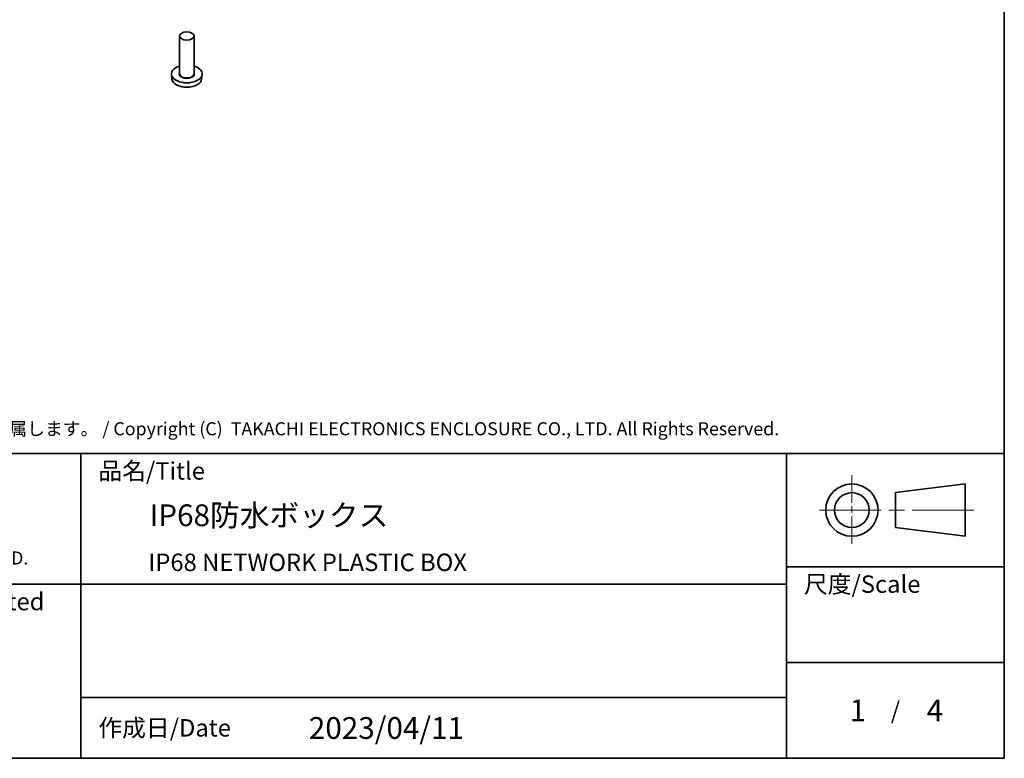
# Model space of a CAD drawing. Units: millimetres. Extents: x 22 to 2984, y 12 to 574.
# Drawn here: x 439 to 608, y 12 to 139 of the extents above; entities that cross this region are included whole.
import ezdxf
from ezdxf.enums import TextEntityAlignment as Align

# ---------------------------------------------------------------- set-up
doc = ezdxf.new("R2010")
doc.units = ezdxf.units.MM
doc.header["$LTSCALE"] = 1.5
doc.linetypes.add('CHAIN', pattern=[0.3543, 0.2362, -0.0295, 0.0591, -0.0295])
for name, color, linetype, lineweight in [('Border (ISO)', 7, 'Continuous', 35), ('Title (ISO)', 7, 'Continuous', 35), ('Visible (ISO)', 7, 'Continuous', 35), ('Visible Narrow (ISO)', 7, 'Continuous', 25)]:
    doc.layers.add(name, color=color, linetype=linetype, lineweight=lineweight)
doc.styles.add('Note Text (TK)', font='MS PGothic.ttf')
doc.styles.add('takachi1', font='MS PGothic.ttf', dxfattribs={"height": 2.5})
doc.styles.add('文字スタイル67', font='arial.ttf')

# ---------------------------------------------------------------- blocks, each defined once
blk = doc.blocks.new('図面枠 tk図枠')
at = {"layer": 'Border (ISO)'}
for p in [(405.5, 289), (14.5, 8)]:
    blk.add_line(p, (405.5, 8), dxfattribs=at)
blk = doc.blocks.new('表題欄 tk表題欄')
at = {"layer": 'Title (ISO)'}
for p, q in [((74.71, 244.05), (255.71, 244.05)), ((149.71, 244.05), (149.71, 209.05)), ((230.71, 244.05), (230.71, 209.05)), ((255.71, 244.05), (255.71, 209.05)), ((243.21, 239.55), (251.21, 240.55)), ((251.21, 234.55), (251.21, 240.55)), ((243.21, 239.55), (243.21, 235.55)), ((243.21, 235.55), (251.21, 234.55)), ((230.71, 231.05), (255.71, 231.05)), ((74.71, 229.05), (230.71, 229.05)), ((230.71, 220.05), (255.71, 220.05)), ((149.71, 216.05), (230.71, 216.05)), ((255.71, 209.05), (74.71, 209.05))]:
    blk.add_line(p, q, dxfattribs=at)
at = {"layer": 'Title (ISO)', "color": 4, "linetype": 'CHAIN', "lineweight": 18, "ltscale": 8.88956, "true_color": 0x00ffff}
blk.add_line((238.21, 241.55), (238.21, 233.55), dxfattribs=at)
at = {"layer": 'Title (ISO)', "color": 4, "linetype": 'CHAIN', "lineweight": 18, "ltscale": 20.001633, "true_color": 0x00ffff}
blk.add_line((252.21, 237.55), (234.21, 237.55), dxfattribs=at)
at = {"layer": 'Title (ISO)'}
for radius in [3, 2]:
    blk.add_circle((238.21, 237.55), radius, dxfattribs=at)
at = {"layer": 'Title (ISO)', "color": 1, "true_color": 0xff0000, "char_height": 2, "line_spacing_factor": 1.5, "style": 'Note Text (TK)'}
for s, insert, width, attachment_point in [('\\fＭＳ Ｐゴシック|b0|i0;品名/Title', (151.71, 242.05), 13.0643, 4), ('\\fＭＳ Ｐゴシック|b0|i0;尺度/Scale', (232.71, 229.05), 14.3392, 4), ('\\fＭＳ Ｐゴシック|b0|i0;製図/Created', (137.21, 227.05), 17.4737, 5), ('\\fＭＳ Ｐゴシック|b0|i0;作成日/Date', (151.71, 212.55), 16.3977, 4)]:
    blk.add_mtext(s, dxfattribs=dict(at, insert=insert, width=width, attachment_point=attachment_point))
at = {"layer": 'Title (ISO)', "color": 7, "insert": (99.87, 232.05), "char_height": 1.4986, "width": 48.1688, "attachment_point": 4, "line_spacing_factor": 1.5, "style": 'Note Text (TK)'}
blk.add_mtext('\\fArial|b0|i0;TAKACHI ELECTRONICS ENCLOSURE CO., LTD.', dxfattribs=at)
at = {"layer": 'Title (ISO)', "color": 7, "insert": (243.21, 214.55), "char_height": 2, "attachment_point": 5, "line_spacing_factor": 1.5, "style": 'Note Text (TK)'}
blk.add_mtext('\\fＭＳ Ｐゴシック|b0|i0;/', dxfattribs=at)
at = {"layer": 'Title (ISO)', "color": 7}
for tag, p, height, style in [('<品名>_001', (157.58, 235.7), 2.5, 'Note Text (TK)'), ('<Title>_001', (157.45, 230.55), 2, '文字スタイル67'), ('<ページ_No.>_001', (237.95, 213.3), 2.5, 'Note Text (TK)'), ('<総ページ数>_001', (246.79, 213.3), 2.5, 'Note Text (TK)'), ('作成日_001', (175.62, 211.28), 2.5, 'Note Text (TK)')]:
    blk.add_attdef(tag, p, '', height=height, dxfattribs=dict(at, style=style))
at = {"layer": 'Title (ISO)', "color": 7, "style": 'Note Text (TK)'}
blk.add_attdef('<尺度>', text='', height=2.5, dxfattribs=at).set_placement((243.21, 223.55), align=Align.MIDDLE_CENTER)

msp = doc.modelspace()

# ---------------------------------------------------------------- linework, layer by layer
at = {"layer": 'Visible (ISO)'}
for p, q in [((466.2244, 129.9366), (466.2244, 136.3869)), ((468.7244, 129.9366), (468.7244, 136.3869)), ((464.9168, 128.9469), (464.8295, 129.7603)), ((470.032, 128.9469), (470.1194, 129.7603))]:
    msp.add_line(p, q, dxfattribs=at)
msp.add_ellipse((467.4744, 136.3869), major_axis=(1.25, 0), ratio=0.57735027, dxfattribs=at)
for centre, major_axis, start_param, end_param in [((467.4744, 129.855), (-2.65, 0), 5.20360459, 10.50435868), ((467.4744, 129.0385), (2.5625, 0), 3.20349601, 6.22128195)]:
    msp.add_ellipse(centre, major_axis=major_axis, ratio=0.57735027, start_param=start_param, end_param=end_param, dxfattribs=at)
at = {"layer": 'Visible Narrow (ISO)'}
for centre, major_axis, start_param, end_param in [((467.4744, 129.855), (-1.35, 0), 5.89586871, 9.81209456), ((467.4744, 129.9366), (1.25, 0), 3.14159265, 6.28318531)]:
    msp.add_ellipse(centre, major_axis=major_axis, ratio=0.57735027, start_param=start_param, end_param=end_param, dxfattribs=at)

# ---------------------------------------------------------------- block references
at = {"xscale": 1.5, "yscale": 1.5, "zscale": 1.5}
msp.add_blockref('図面枠 tk図枠', (0, 0), dxfattribs=at)
ref = msp.add_blockref('表題欄 tk表題欄', (224.6868, -301.5791), dxfattribs=dict(xscale=1.5, yscale=1.5, zscale=1.5))
ref.add_attrib('<品名>_001', 'IP68防水ボックス', (461.0582, 51.9759), dxfattribs={"layer": 'Title (ISO)', "color": 7, "height": 3.75, "style": 'Note Text (TK)'})
ref.add_attrib('作成日_001', '2023/04/11', (488.4865, 15.343), dxfattribs={"layer": 'Title (ISO)', "color": 7, "height": 3.75, "style": 'Note Text (TK)'})
ref.add_attrib('<Title>_001', 'IP68 NETWORK PLASTIC BOX', (460.8591, 44.249), dxfattribs={"layer": 'Title (ISO)', "color": 7, "height": 3, "style": '文字スタイル67'})
ref.add_attrib('<ページ_No.>_001', '1', (581.6101, 18.375), dxfattribs={"layer": 'Title (ISO)', "color": 7, "height": 3.75, "style": 'Note Text (TK)'})
ref.add_attrib('<総ページ数>_001', '4', (594.8757, 18.375), dxfattribs={"layer": 'Title (ISO)', "color": 7, "height": 3.75, "style": 'Note Text (TK)'})

# ---------------------------------------------------------------- texts
at = {"insert": (341.7474, 69.8724), "char_height": 2.25, "attachment_point": 1, "style": 'takachi1'}
msp.add_mtext_dynamic_manual_height_columns('{\\fMeiryo UI|b0|i0|c128|p50;本図面および付帯する部品図の著作権は株式会社タカチ電機工業に帰属します。 / Copyright (C)  TAKACHI ELECTRONICS ENCLOSURE CO., LTD. All Rights Reserved.}', width=284.502569, gutter_width=18.75, heights=[0], dxfattribs=at)

doc.saveas('drawing.dxf')
